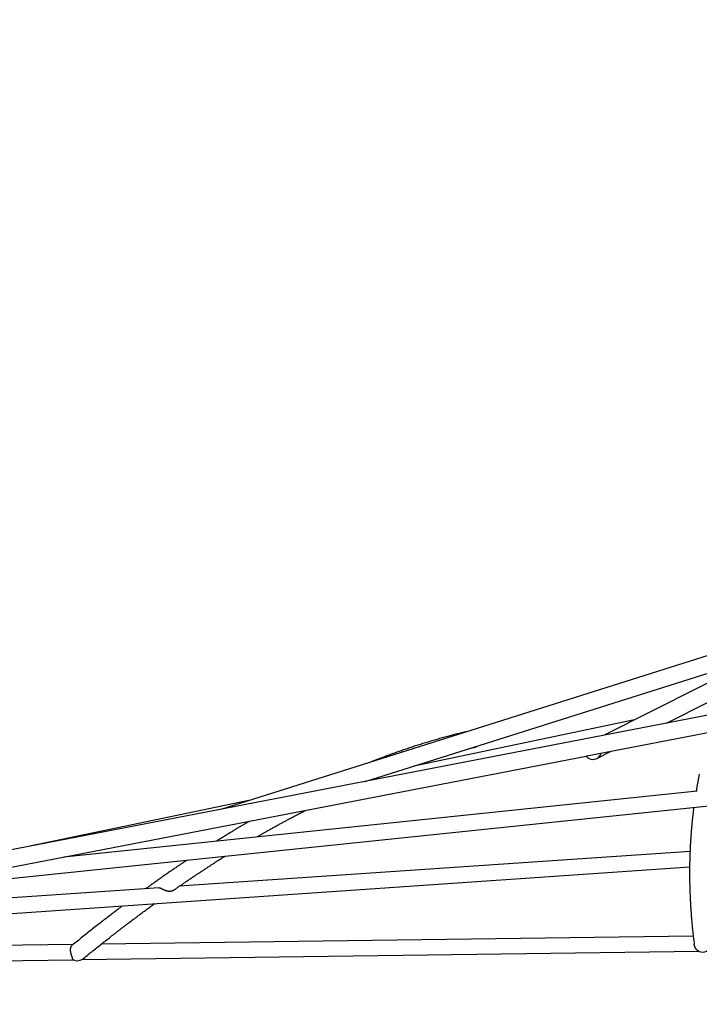
# Model space of a CAD drawing. Extents: x 1199 to 13589, y 4369 to 17981.
# Drawn here: x 6168 to 6797, y 8658 to 9568 of the extents above; entities that cross this region are included whole.
import ezdxf

# ---------------------------------------------------------------- set-up
doc = ezdxf.new("R2010")
doc.units = 0
doc.layers.add('COLOUR', color=7, linetype='Continuous')
doc.layers.add('LAYER01', color=7, linetype='Continuous')

# ---------------------------------------------------------------- blocks, each defined once
blk = doc.blocks.new('CROSS')
at = {"layer": 'COLOUR', "color": 0, "linetype": 'Continuous'}
for p, q in [((0, -12.7), (0, 12.7)), ((0, 12.7), (0, -12.7)), ((-12.7, 0), (12.7, 0)), ((12.7, 0), (-12.7, 0))]:
    blk.add_line(p, q, dxfattribs=at)

msp = doc.modelspace()

# ---------------------------------------------------------------- linework, layer by layer
at = {"layer": 'LAYER01', "color": 7, "linetype": 'Continuous'}
for p, q in [((7033.18, 9052.83), (6354.53, 8838.29)), ((6487.82, 8864.04), (7041.2, 9038.98)), ((6951.28, 8953.58), (5502.66, 8673.72)), ((6692.75, 8887.64), (6956.75, 8938.65)), ((6736.76, 8920.85), (6532.85, 8878.28)), ((5504.97, 8658.17), (6691.96, 8887.49)), ((6583.3, 8894.23), (6589.26, 8895.65)), ((6691.93, 8887.53), (6692.72, 8887.74)), ((6701.85, 8885.28), (6715.04, 8891.95)), ((6044.31, 8762.37), (7135.55, 8876.08)), ((6794.51, 8855.23), (6209.39, 8794.26)), ((6380.19, 8846.41), (6177.88, 8804.17)), ((6352.18, 8837.45), (6352.19, 8837.43)), ((6352.19, 8837.43), (6352.18, 8837.45)), ((6788.03, 8799.46), (6315.92, 8767.18)), ((5818.64, 8718.77), (6787.79, 8785.04)), ((6297.45, 8765.92), (5934.04, 8741.07)), ((6791, 8721.16), (6243.79, 8713.7)), ((6217.8, 8713.35), (5758.12, 8707.08)), ((6225.96, 8699.49), (6796.05, 8707.26)), ((5680.34, 8692.05), (6218.15, 8699.38))]:
    msp.add_line(p, q, dxfattribs=at)
for points in [[(6839.07, 8972.56), (6708.84, 8906.74)], [(6766.27, 8917.84), (6846.26, 8958.26)], [(6581.55, 8910.06), (6580.6, 8909.84), (6579.65, 8909.61), (6578.69, 8909.39), (6577.72, 8909.16), (6576.75, 8908.92), (6575.77, 8908.69), (6574.77, 8908.44), (6573.75, 8908.19), (6572.72, 8907.93), (6571.67, 8907.67), (6570.6, 8907.4), (6569.51, 8907.12), (6568.41, 8906.83), (6567.29, 8906.53), (6566.15, 8906.23), (6564.99, 8905.92), (6563.82, 8905.61), (6562.64, 8905.29), (6561.44, 8904.96), (6560.24, 8904.63), (6559.03, 8904.3), (6557.81, 8903.96), (6556.6, 8903.62), (6555.38, 8903.27), (6554.17, 8902.93), (6552.97, 8902.58), (6551.76, 8902.23), (6550.57, 8901.88), (6549.38, 8901.53), (6548.19, 8901.18), (6547.01, 8900.82), (6545.83, 8900.47), (6544.66, 8900.12), (6543.49, 8899.76), (6542.33, 8899.4), (6541.17, 8899.04), (6540.02, 8898.69), (6538.87, 8898.33), (6537.73, 8897.97), (6536.6, 8897.61), (6535.46, 8897.24), (6534.34, 8896.88), (6533.22, 8896.52), (6532.1, 8896.16), (6530.99, 8895.79), (6529.89, 8895.43), (6528.79, 8895.06), (6527.69, 8894.7), (6526.6, 8894.33), (6525.52, 8893.97), (6524.44, 8893.6), (6523.36, 8893.23), (6522.29, 8892.86), (6521.23, 8892.5), (6520.17, 8892.13), (6519.11, 8891.76), (6518.06, 8891.39), (6517.01, 8891.02), (6515.97, 8890.65), (6514.93, 8890.28), (6513.89, 8889.91), (6512.86, 8889.54), (6511.83, 8889.17), (6510.81, 8888.8), (6509.79, 8888.42), (6508.77, 8888.05), (6507.77, 8887.68), (6506.79, 8887.32), (6505.82, 8886.96), (6504.88, 8886.61), (6503.97, 8886.26), (6503.09, 8885.93), (6502.25, 8885.62), (6501.44, 8885.31), (6500.68, 8885.02), (6499.94, 8884.74), (6499.24, 8884.47), (6498.58, 8884.22), (6497.96, 8883.98), (6497.37, 8883.75), (6496.81, 8883.53), (6496.29, 8883.33), (6495.79, 8883.13), (6495.31, 8882.94), (6494.86, 8882.76), (6494.41, 8882.58), (6493.98, 8882.41), (6493.54, 8882.24)], [(6796.64, 8870.95), (6796.54, 8870.45), (6796.44, 8869.93), (6796.33, 8869.41), (6796.22, 8868.87), (6796.12, 8868.33), (6796.01, 8867.78), (6795.9, 8867.22), (6795.79, 8866.65), (6795.67, 8866.08), (6795.56, 8865.5), (6795.45, 8864.92), (6795.34, 8864.33), (6795.23, 8863.74), (6795.12, 8863.15), (6795.01, 8862.55), (6794.9, 8861.95), (6794.79, 8861.34), (6794.68, 8860.74), (6794.57, 8860.12), (6794.46, 8859.51), (6794.35, 8858.89), (6794.25, 8858.27), (6794.14, 8857.65), (6794.04, 8857.03), (6793.93, 8856.4), (6793.83, 8855.78), (6793.72, 8855.15)], [(6387.83, 8812.86), (6388.3, 8813.13), (6388.77, 8813.4), (6389.23, 8813.67), (6389.7, 8813.94), (6390.18, 8814.21), (6390.66, 8814.49), (6391.14, 8814.77), (6391.63, 8815.05), (6392.13, 8815.34), (6392.64, 8815.63), (6393.16, 8815.93), (6393.7, 8816.23), (6394.24, 8816.54), (6394.8, 8816.86), (6395.38, 8817.19), (6395.98, 8817.53), (6396.59, 8817.88), (6397.23, 8818.24), (6397.88, 8818.61), (6398.55, 8818.98), (6399.24, 8819.37), (6399.94, 8819.77), (6400.66, 8820.17), (6401.39, 8820.58), (6402.14, 8821), (6402.9, 8821.42), (6403.66, 8821.84), (6404.43, 8822.27), (6405.21, 8822.7), (6405.98, 8823.12), (6406.75, 8823.55), (6407.51, 8823.97), (6408.26, 8824.38), (6409, 8824.78), (6409.73, 8825.18), (6410.44, 8825.57), (6411.14, 8825.95), (6411.82, 8826.32), (6412.49, 8826.68), (6413.13, 8827.03), (6413.75, 8827.36), (6414.36, 8827.69), (6414.94, 8828), (6415.5, 8828.3), (6416.04, 8828.59), (6416.55, 8828.86), (6417.05, 8829.13), (6417.52, 8829.38), (6417.98, 8829.62), (6418.41, 8829.85), (6418.83, 8830.08), (6419.23, 8830.29), (6419.63, 8830.5), (6420.02, 8830.71), (6420.41, 8830.91), (6420.79, 8831.12), (6421.18, 8831.32), (6421.57, 8831.53), (6421.96, 8831.73), (6422.36, 8831.94), (6422.76, 8832.15), (6423.17, 8832.36), (6423.57, 8832.58), (6423.98, 8832.79), (6424.4, 8833.01), (6424.82, 8833.23), (6425.24, 8833.45), (6425.66, 8833.66), (6426.08, 8833.88), (6426.5, 8834.1), (6426.92, 8834.31), (6427.33, 8834.53), (6427.73, 8834.74), (6428.13, 8834.94), (6428.53, 8835.15), (6428.91, 8835.35), (6429.29, 8835.54), (6429.67, 8835.73), (6430.04, 8835.92), (6430.4, 8836.11), (6430.75, 8836.29), (6431.1, 8836.46), (6431.44, 8836.64), (6431.78, 8836.81), (6432.11, 8836.98), (6432.44, 8837.15), (6432.77, 8837.31), (6433.1, 8837.48)], [(6791.51, 8840.23), (6791.42, 8839.58), (6791.34, 8838.93), (6791.25, 8838.27), (6791.17, 8837.61), (6791.08, 8836.95), (6791, 8836.28), (6790.92, 8835.6), (6790.83, 8834.91), (6790.75, 8834.21), (6790.67, 8833.5), (6790.58, 8832.78), (6790.5, 8832.05), (6790.42, 8831.3), (6790.34, 8830.55), (6790.25, 8829.78), (6790.17, 8829.01), (6790.09, 8828.22), (6790.01, 8827.41), (6789.92, 8826.6), (6789.84, 8825.78), (6789.76, 8824.96), (6789.68, 8824.12), (6789.6, 8823.28), (6789.53, 8822.43), (6789.45, 8821.58), (6789.38, 8820.73), (6789.3, 8819.87), (6789.23, 8819.01), (6789.16, 8818.14), (6789.09, 8817.27), (6789.02, 8816.39), (6788.95, 8815.51), (6788.89, 8814.63), (6788.82, 8813.74), (6788.76, 8812.84), (6788.7, 8811.95), (6788.64, 8811.04), (6788.58, 8810.14), (6788.52, 8809.23), (6788.47, 8808.31), (6788.41, 8807.4), (6788.36, 8806.47), (6788.31, 8805.55), (6788.26, 8804.61), (6788.21, 8803.68), (6788.17, 8802.74), (6788.12, 8801.79), (6788.08, 8800.84), (6788.04, 8799.89), (6788, 8798.93), (6787.96, 8797.97), (6787.93, 8797), (6787.89, 8796.03), (6787.86, 8795.06), (6787.83, 8794.08), (6787.81, 8793.09), (6787.78, 8792.11), (6787.76, 8791.11), (6787.73, 8790.12), (6787.71, 8789.11), (6787.69, 8788.11), (6787.68, 8787.1), (6787.66, 8786.08), (6787.65, 8785.06), (6787.64, 8784.04), (6787.63, 8783.01), (6787.63, 8781.98), (6787.63, 8780.94), (6787.62, 8779.9), (6787.62, 8778.85), (6787.63, 8777.8), (6787.63, 8776.74), (6787.64, 8775.68), (6787.65, 8774.62), (6787.66, 8773.55), (6787.68, 8772.48), (6787.7, 8771.4), (6787.71, 8770.33), (6787.74, 8769.25), (6787.76, 8768.16), (6787.79, 8767.08), (6787.82, 8765.99), (6787.85, 8764.91), (6787.88, 8763.82), (6787.92, 8762.72), (6787.96, 8761.63), (6788, 8760.54), (6788.04, 8759.44), (6788.09, 8758.34), (6788.13, 8757.24), (6788.18, 8756.14), (6788.24, 8755.04), (6788.29, 8753.93), (6788.35, 8752.82), (6788.41, 8751.72), (6788.47, 8750.61), (6788.54, 8749.49), (6788.61, 8748.38), (6788.68, 8747.26), (6788.75, 8746.15), (6788.82, 8745.02), (6788.9, 8743.9), (6788.98, 8742.77), (6789.07, 8741.64), (6789.15, 8740.5), (6789.24, 8739.36), (6789.33, 8738.22), (6789.43, 8737.07), (6789.52, 8735.92), (6789.62, 8734.77), (6789.73, 8733.62), (6789.83, 8732.46), (6789.94, 8731.3), (6790.05, 8730.14), (6790.16, 8728.98), (6790.27, 8727.82), (6790.39, 8726.66), (6790.51, 8725.5), (6790.64, 8724.33), (6790.76, 8723.17), (6790.89, 8722), (6791.03, 8720.84), (6791.16, 8719.67), (6791.3, 8718.5), (6791.44, 8717.34), (6791.58, 8716.17), (6791.72, 8715), (6791.86, 8713.83)], [(6381.15, 8827.44), (6380.69, 8827.18), (6380.22, 8826.91), (6379.75, 8826.64), (6379.28, 8826.36), (6378.8, 8826.09), (6378.31, 8825.8), (6377.82, 8825.52), (6377.31, 8825.22), (6376.8, 8824.92), (6376.27, 8824.61), (6375.73, 8824.3), (6375.19, 8823.98), (6374.64, 8823.66), (6374.09, 8823.33), (6373.54, 8823.01), (6372.99, 8822.68), (6372.43, 8822.36), (6371.89, 8822.03), (6371.34, 8821.71), (6370.81, 8821.39), (6370.27, 8821.08), (6369.75, 8820.77), (6369.24, 8820.46), (6368.74, 8820.16), (6368.25, 8819.87), (6367.77, 8819.58), (6367.3, 8819.3), (6366.85, 8819.03), (6366.41, 8818.77), (6365.98, 8818.51), (6365.57, 8818.26), (6365.17, 8818.02), (6364.78, 8817.79), (6364.4, 8817.56), (6364.04, 8817.34), (6363.68, 8817.12), (6363.32, 8816.91), (6362.97, 8816.7), (6362.63, 8816.49), (6362.28, 8816.28), (6361.94, 8816.07), (6361.59, 8815.86), (6361.24, 8815.65), (6360.9, 8815.43), (6360.55, 8815.22), (6360.2, 8815.01), (6359.84, 8814.79), (6359.49, 8814.58), (6359.14, 8814.36), (6358.78, 8814.15), (6358.42, 8813.93), (6358.07, 8813.71), (6357.71, 8813.49), (6357.34, 8813.26), (6356.98, 8813.04), (6356.61, 8812.81), (6356.24, 8812.59), (6355.87, 8812.36), (6355.5, 8812.13), (6355.14, 8811.91), (6354.78, 8811.68), (6354.43, 8811.47), (6354.09, 8811.26), (6353.76, 8811.06), (6353.45, 8810.86), (6353.15, 8810.68), (6352.87, 8810.5), (6352.6, 8810.33), (6352.34, 8810.18), (6352.11, 8810.03), (6351.88, 8809.89), (6351.67, 8809.76), (6351.48, 8809.64), (6351.3, 8809.52), (6351.13, 8809.42), (6350.97, 8809.32), (6350.81, 8809.22), (6350.67, 8809.13), (6350.52, 8809.04), (6350.38, 8808.95)], [(6323.22, 8791.43), (6322.75, 8791.12), (6322.27, 8790.8), (6321.79, 8790.48), (6321.3, 8790.15), (6320.8, 8789.82), (6320.29, 8789.48), (6319.76, 8789.13), (6319.22, 8788.77), (6318.66, 8788.39), (6318.08, 8788), (6317.47, 8787.59), (6316.85, 8787.17), (6316.21, 8786.74), (6315.55, 8786.29), (6314.86, 8785.83), (6314.16, 8785.35), (6313.43, 8784.86), (6312.68, 8784.35), (6311.92, 8783.83), (6311.14, 8783.29), (6310.34, 8782.75), (6309.52, 8782.19), (6308.69, 8781.62), (6307.85, 8781.04), (6307, 8780.46), (6306.14, 8779.86), (6305.26, 8779.26), (6304.38, 8778.65), (6303.49, 8778.03), (6302.59, 8777.41), (6301.69, 8776.78), (6300.77, 8776.14), (6299.86, 8775.5), (6298.94, 8774.85), (6298.02, 8774.21), (6297.12, 8773.58), (6296.22, 8772.95), (6295.35, 8772.33), (6294.51, 8771.74), (6293.69, 8771.16), (6292.91, 8770.61), (6292.16, 8770.08), (6291.45, 8769.57), (6290.78, 8769.1), (6290.14, 8768.64), (6289.54, 8768.21), (6288.97, 8767.81), (6288.45, 8767.43), (6287.95, 8767.08), (6287.5, 8766.75), (6287.07, 8766.45), (6286.66, 8766.15), (6286.27, 8765.87), (6285.9, 8765.6), (6285.54, 8765.34), (6285.18, 8765.08)], [(6311.46, 8764.09), (6312.09, 8764.52), (6312.72, 8764.96), (6313.36, 8765.4), (6313.99, 8765.84), (6314.63, 8766.29), (6315.27, 8766.73), (6315.91, 8767.18), (6316.57, 8767.62), (6317.22, 8768.08), (6317.88, 8768.53), (6318.55, 8768.99), (6319.22, 8769.45), (6319.9, 8769.91), (6320.58, 8770.38), (6321.27, 8770.85), (6321.96, 8771.32), (6322.66, 8771.79), (6323.36, 8772.27), (6324.06, 8772.74), (6324.76, 8773.22), (6325.47, 8773.69), (6326.17, 8774.16), (6326.86, 8774.63), (6327.56, 8775.1), (6328.25, 8775.56), (6328.93, 8776.02), (6329.61, 8776.48), (6330.29, 8776.93), (6330.96, 8777.38), (6331.62, 8777.82), (6332.28, 8778.26), (6332.94, 8778.69), (6333.59, 8779.13), (6334.23, 8779.55), (6334.87, 8779.98), (6335.51, 8780.4), (6336.14, 8780.81), (6336.77, 8781.23), (6337.39, 8781.64), (6338.01, 8782.04), (6338.62, 8782.44), (6339.22, 8782.84), (6339.83, 8783.23), (6340.42, 8783.62), (6341.02, 8784.01), (6341.6, 8784.39), (6342.19, 8784.77), (6342.76, 8785.15), (6343.34, 8785.52), (6343.91, 8785.89), (6344.47, 8786.25), (6345.03, 8786.61), (6345.58, 8786.97), (6346.13, 8787.32), (6346.67, 8787.67), (6347.21, 8788.02), (6347.74, 8788.36), (6348.26, 8788.69), (6348.78, 8789.02), (6349.29, 8789.35), (6349.8, 8789.68), (6350.3, 8790), (6350.79, 8790.31), (6351.28, 8790.62), (6351.76, 8790.93), (6352.24, 8791.23), (6352.7, 8791.53), (6353.17, 8791.82), (6353.62, 8792.11), (6354.08, 8792.4), (6354.52, 8792.68), (6354.96, 8792.96), (6355.4, 8793.23), (6355.83, 8793.5), (6356.26, 8793.77), (6356.69, 8794.04), (6357.11, 8794.3), (6357.53, 8794.57), (6357.95, 8794.83), (6358.37, 8795.1)], [(6297.45, 8765.91), (6297.49, 8765.92), (6297.53, 8765.92), (6297.57, 8765.93), (6297.61, 8765.94), (6297.65, 8765.94), (6297.7, 8765.94), (6297.76, 8765.93), (6297.82, 8765.92), (6297.89, 8765.91), (6297.96, 8765.89), (6298.04, 8765.86), (6298.12, 8765.84), (6298.2, 8765.81), (6298.29, 8765.78), (6298.38, 8765.75), (6298.47, 8765.71)], [(6298.47, 8765.71), (6298.57, 8765.67), (6298.67, 8765.62), (6298.78, 8765.58), (6298.88, 8765.53), (6298.99, 8765.48), (6299.11, 8765.42), (6299.23, 8765.36), (6299.36, 8765.3), (6299.49, 8765.23), (6299.64, 8765.15), (6299.79, 8765.07), (6299.95, 8764.98), (6300.13, 8764.89), (6300.31, 8764.79), (6300.5, 8764.68), (6300.71, 8764.57), (6300.92, 8764.46), (6301.15, 8764.34), (6301.39, 8764.21), (6301.64, 8764.09), (6301.9, 8763.97), (6302.16, 8763.84), (6302.44, 8763.72), (6302.72, 8763.61), (6303.01, 8763.5), (6303.31, 8763.39), (6303.61, 8763.3), (6303.91, 8763.21), (6304.22, 8763.13), (6304.52, 8763.05), (6304.82, 8762.99), (6305.12, 8762.93), (6305.4, 8762.89), (6305.69, 8762.85), (6305.96, 8762.82), (6306.23, 8762.8), (6306.5, 8762.79), (6306.75, 8762.78), (6307, 8762.78), (6307.25, 8762.79), (6307.48, 8762.8), (6307.71, 8762.82), (6307.94, 8762.84), (6308.15, 8762.86), (6308.37, 8762.89), (6308.57, 8762.93), (6308.78, 8762.96), (6308.98, 8763.01), (6309.17, 8763.05), (6309.36, 8763.1), (6309.55, 8763.15), (6309.73, 8763.21), (6309.91, 8763.27), (6310.08, 8763.34), (6310.24, 8763.4), (6310.39, 8763.47), (6310.54, 8763.55), (6310.68, 8763.63), (6310.82, 8763.7), (6310.95, 8763.79), (6311.07, 8763.87), (6311.2, 8763.95), (6311.32, 8764.04), (6311.44, 8764.12)], [(6227.45, 8700.57), (6228.55, 8701.46), (6229.65, 8702.35), (6230.74, 8703.24), (6231.84, 8704.13), (6232.94, 8705.02), (6234.03, 8705.9), (6235.13, 8706.79), (6236.22, 8707.67), (6237.31, 8708.54), (6238.4, 8709.42), (6239.49, 8710.29), (6240.58, 8711.16), (6241.67, 8712.02), (6242.75, 8712.88), (6243.83, 8713.74), (6244.91, 8714.6), (6245.99, 8715.45), (6247.07, 8716.3), (6248.14, 8717.14), (6249.21, 8717.98), (6250.27, 8718.81), (6251.33, 8719.64), (6252.39, 8720.47), (6253.44, 8721.29), (6254.49, 8722.11), (6255.54, 8722.92), (6256.57, 8723.72), (6257.61, 8724.52), (6258.64, 8725.32), (6259.66, 8726.11), (6260.68, 8726.9), (6261.7, 8727.68), (6262.71, 8728.45), (6263.72, 8729.22), (6264.72, 8729.99), (6265.73, 8730.75), (6266.73, 8731.52), (6267.73, 8732.28), (6268.73, 8733.04), (6269.73, 8733.79), (6270.74, 8734.55), (6271.74, 8735.31), (6272.75, 8736.07), (6273.76, 8736.82), (6274.76, 8737.58), (6275.77, 8738.33), (6276.77, 8739.08), (6277.77, 8739.82), (6278.76, 8740.56), (6279.75, 8741.3), (6280.74, 8742.03), (6281.72, 8742.76), (6282.7, 8743.48), (6283.68, 8744.2), (6284.65, 8744.92), (6285.62, 8745.63), (6286.59, 8746.34), (6287.56, 8747.04), (6288.52, 8747.74), (6289.49, 8748.44), (6290.45, 8749.14), (6291.41, 8749.84), (6292.37, 8750.54), (6293.33, 8751.23)], [(6263.6, 8749.2), (6263.14, 8748.85), (6262.67, 8748.5), (6262.19, 8748.15), (6261.7, 8747.78), (6261.19, 8747.4), (6260.66, 8746.99), (6260.09, 8746.57), (6259.49, 8746.12), (6258.86, 8745.64), (6258.18, 8745.13), (6257.47, 8744.58), (6256.72, 8744.01), (6255.93, 8743.41), (6255.1, 8742.77), (6254.23, 8742.11), (6253.31, 8741.41), (6252.36, 8740.68), (6251.38, 8739.92), (6250.36, 8739.14), (6249.32, 8738.33), (6248.25, 8737.51), (6247.16, 8736.67), (6246.06, 8735.82), (6244.95, 8734.96), (6243.84, 8734.09), (6242.72, 8733.22), (6241.59, 8732.34), (6240.46, 8731.45), (6239.33, 8730.56), (6238.19, 8729.67), (6237.04, 8728.77), (6235.89, 8727.86), (6234.74, 8726.95), (6233.58, 8726.03), (6232.42, 8725.11), (6231.25, 8724.18), (6230.08, 8723.25), (6228.9, 8722.31), (6227.73, 8721.37), (6226.55, 8720.42), (6225.36, 8719.47), (6224.18, 8718.51), (6222.99, 8717.55), (6221.8, 8716.59), (6220.61, 8715.62), (6219.41, 8714.65), (6218.22, 8713.68), (6217.02, 8712.71)], [(6217.36, 8699.87), (6217.38, 8699.97), (6217.39, 8700.07), (6217.41, 8700.17), (6217.41, 8700.27), (6217.42, 8700.37), (6217.41, 8700.49), (6217.4, 8700.6), (6217.38, 8700.73), (6217.36, 8700.86), (6217.32, 8701), (6217.27, 8701.15), (6217.22, 8701.31), (6217.16, 8701.47), (6217.1, 8701.63), (6217.04, 8701.8), (6216.97, 8701.97), (6216.91, 8702.14), (6216.84, 8702.32), (6216.77, 8702.49), (6216.7, 8702.67), (6216.63, 8702.86), (6216.57, 8703.04), (6216.5, 8703.23), (6216.43, 8703.43), (6216.36, 8703.62), (6216.3, 8703.82), (6216.23, 8704.03), (6216.17, 8704.23), (6216.11, 8704.44), (6216.04, 8704.65), (6215.99, 8704.87), (6215.93, 8705.08), (6215.87, 8705.3), (6215.82, 8705.51), (6215.77, 8705.73), (6215.72, 8705.95), (6215.68, 8706.18), (6215.64, 8706.4), (6215.6, 8706.63), (6215.57, 8706.86), (6215.54, 8707.09), (6215.52, 8707.33), (6215.5, 8707.57), (6215.48, 8707.81), (6215.47, 8708.04), (6215.47, 8708.28), (6215.47, 8708.51), (6215.47, 8708.74), (6215.48, 8708.97), (6215.5, 8709.19), (6215.52, 8709.4), (6215.54, 8709.62), (6215.57, 8709.82), (6215.61, 8710.02), (6215.64, 8710.21), (6215.69, 8710.39), (6215.73, 8710.56), (6215.78, 8710.73), (6215.83, 8710.88), (6215.88, 8711.03), (6215.94, 8711.17), (6216, 8711.31), (6216.05, 8711.44), (6216.11, 8711.56), (6216.17, 8711.67), (6216.23, 8711.78), (6216.29, 8711.88), (6216.35, 8711.97), (6216.41, 8712.06), (6216.47, 8712.14), (6216.53, 8712.22), (6216.59, 8712.29), (6216.65, 8712.35), (6216.71, 8712.41), (6216.76, 8712.46), (6216.82, 8712.52), (6216.87, 8712.56), (6216.93, 8712.61), (6216.98, 8712.66), (6217.04, 8712.7)], [(6793.54, 8709.39), (6793.45, 8709.55), (6793.36, 8709.7), (6793.28, 8709.85), (6793.19, 8710.01), (6793.1, 8710.17), (6793.01, 8710.33), (6792.93, 8710.49), (6792.84, 8710.66), (6792.75, 8710.84), (6792.67, 8711.01), (6792.58, 8711.2), (6792.5, 8711.38), (6792.42, 8711.57), (6792.35, 8711.77), (6792.28, 8711.96), (6792.22, 8712.16), (6792.16, 8712.37), (6792.11, 8712.57), (6792.06, 8712.78), (6792.02, 8712.99), (6791.99, 8713.2), (6791.95, 8713.41), (6791.92, 8713.63), (6791.89, 8713.84)], [(6227.45, 8700.58), (6227.41, 8700.54), (6227.37, 8700.51), (6227.33, 8700.47), (6227.29, 8700.44), (6227.25, 8700.4), (6227.2, 8700.37), (6227.16, 8700.33), (6227.11, 8700.29), (6227.06, 8700.25), (6227.01, 8700.21), (6226.96, 8700.17), (6226.9, 8700.13), (6226.85, 8700.09), (6226.79, 8700.05), (6226.74, 8700), (6226.68, 8699.96)]]:
    msp.add_lwpolyline(points, dxfattribs=at)
for centre, radius, start, end in [((6587.47, 8903.46), 8.01, 267.94771, 307.13849), ((6698.25, 8892.43), 8, 217.79577, 343.73197), ((6799.86, 8714.3), 8, 217.78907, 322.5106), ((6221.96, 8706.42), 8, 234.90538, 306.17097)]:
    msp.add_arc(centre, radius, start, end, dxfattribs=at)

# ---------------------------------------------------------------- block references
at = {"layer": 'LAYER01', "xscale": 5.669291338582676, "yscale": 5.669291338582676, "rotation": 30.18934896060522}
msp.add_blockref('CROSS', (6872.37, 9501.94), dxfattribs=at)

doc.saveas('drawing.dxf')
